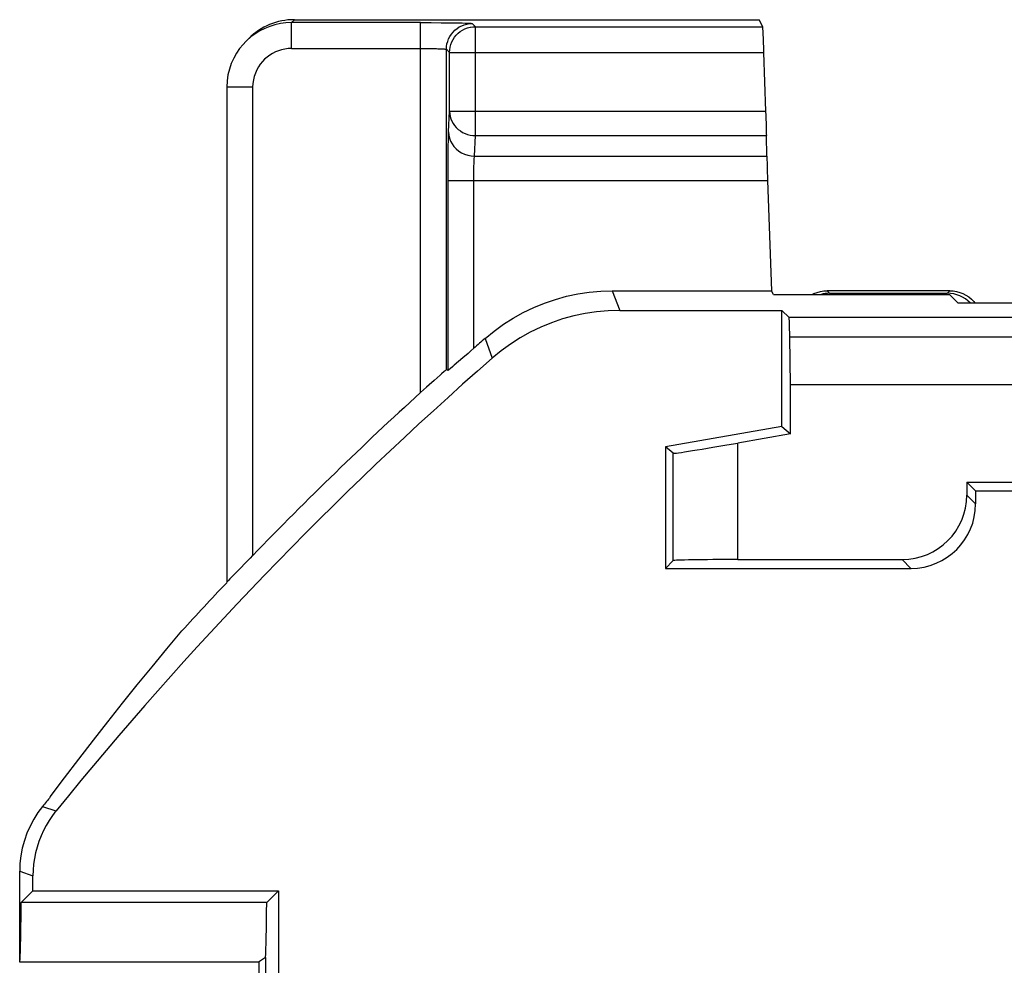
# Model space of a CAD drawing. Units: millimetres. Extents: x 132.3 to 177, y 60.9 to 110.
# Drawn here: x 132.3 to 140, y 102.1 to 109.4 of the extents above; entities that cross this region are included whole.
import ezdxf

# ---------------------------------------------------------------- set-up
doc = ezdxf.new("R2010")
doc.units = ezdxf.units.MM
doc.header["$LTSCALE"] = 16.335
for name, color, linetype in [('ASSI', 7, 'CONTINUOUS'), ('DRAFT', 7, 'CONTINUOUS'), ('RACCORDO', 7, 'CONTINUOUS')]:
    doc.layers.add(name, color=color, linetype=linetype)

msp = doc.modelspace()

# ---------------------------------------------------------------- linework, layer by layer
at = {"layer": 'ASSI', "color": 7, "linetype": 'CONTINUOUS'}
for q in [(132.3401, 102.1203), (134.1901, 99.4203)]:
    msp.add_line((134.1901, 102.1203), q, dxfattribs=at)
at = {"layer": 'DRAFT', "color": 7, "linetype": 'CONTINUOUS'}
for p, q in [((138.1747, 107.2924), (138.1598, 107.3203)), ((138.1747, 107.2924), (139.5371, 107.2924)), ((139.5371, 107.2924), (139.6034, 107.2261)), ((138.2401, 106.2703), (138.2401, 107.1685)), ((138.3081, 106.2132), (138.3081, 106.5915)), ((146.9622, 106.5915), (138.3081, 106.5915)), ((138.2401, 106.2703), (137.3401, 106.1117)), ((138.2401, 106.2703), (138.3081, 106.2132)), ((137.3401, 106.1117), (137.3401, 105.1703)), ((139.7401, 105.7703), (139.672, 105.8384)), ((139.672, 105.8384), (146.1543, 105.8384)), ((139.7401, 105.7703), (145.9869, 105.7703)), ((132.4429, 102.6732), (132.3521, 102.5824)), ((132.4429, 102.6732), (134.3429, 102.6732)), ((134.2521, 102.5824), (134.3429, 102.6732)), ((132.3512, 102.4762), (132.3521, 102.5824)), ((134.2521, 102.5824), (132.3521, 102.5824)), ((132.35, 102.3804), (132.3512, 102.4762)), ((134.244, 102.1552), (134.2032, 102.129)), ((134.244, 102.1552), (134.244, 99.3381))]:
    msp.add_line(p, q, dxfattribs=at)
for points in [[(132.5767, 103.3995), (132.6872, 103.5467), (132.7983, 103.6929), (132.9102, 103.8381), (133.0228, 103.9822), (133.1361, 104.1252), (133.2501, 104.2671), (133.3647, 104.408), (133.4801, 104.5478), (133.596, 104.6865)], [(132.3401, 102.1203), (132.341, 102.1222), (132.342, 102.1286), (132.343, 102.1393), (132.344, 102.1544), (132.3449, 102.1739), (132.3459, 102.1978), (132.3468, 102.2264), (132.3476, 102.2593), (132.3485, 102.2959), (132.35, 102.3804)], [(134.2032, 102.129), (134.1958, 102.1242), (134.1915, 102.1213), (134.1901, 102.1203)]]:
    msp.add_lwpolyline(points, dxfattribs=at)
msp.add_ellipse((134.2401, 102.8703), major_axis=(0, 0.75), ratio=0.017455, start_param=-2.835634, end_param=-1.964793, dxfattribs=at)
at = {"layer": 'RACCORDO', "color": 250, "linetype": 'CONTINUOUS'}
for p, q in [((134.4665, 109.4203), (134.4437, 109.3976)), ((134.4437, 109.1976), (134.4437, 109.3976)), ((135.4435, 109.3976), (134.4437, 109.3976)), ((135.4435, 106.5323), (135.4435, 109.3976)), ((135.6514, 109.3966), (135.7086, 109.3958)), ((135.8435, 109.3907), (135.868, 109.3662)), ((135.868, 108.5224), (135.868, 109.3662)), ((135.868, 109.3662), (138.0927, 109.3662)), ((134.4437, 109.1976), (135.4645, 109.1976)), ((135.4645, 109.1976), (135.5033, 109.1973)), ((135.5033, 109.1973), (135.537, 109.1968)), ((135.6435, 106.7083), (135.6435, 109.1908)), ((135.668, 109.1662), (135.6435, 109.1908)), ((135.668, 108.7104), (135.668, 109.1662)), ((135.668, 109.1662), (138.1014, 109.1662)), ((134.1436, 108.8975), (133.9436, 108.8975)), ((134.1436, 108.8975), (134.1436, 105.2694)), ((135.6604, 108.5514), (135.668, 108.7104)), ((135.668, 108.7104), (138.1173, 108.7104)), ((135.8604, 108.3635), (135.868, 108.5224)), ((135.868, 108.5224), (138.1227, 108.5224)), ((135.6567, 108.3676), (135.6575, 108.4342)), ((135.6561, 108.2941), (135.6567, 108.3676)), ((135.8604, 108.3635), (138.1245, 108.3635)), ((135.6559, 108.2163), (135.6561, 108.2941)), ((135.6558, 106.7028), (135.6559, 108.2163)), ((135.6558, 108.1755), (138.1299, 108.1755)), ((135.8558, 108.1956), (135.8561, 108.2348)), ((135.8558, 106.8754), (135.8558, 108.1956)), ((136.9279, 107.3203), (136.9849, 107.1685)), ((138.59, 107.3203), (138.6092, 107.3011)), ((139.5401, 107.3203), (139.5246, 107.3049)), ((140.446, 107.1128), (138.2958, 107.1128)), ((135.9431, 106.9517), (135.9976, 106.7977)), ((140.446, 106.9602), (138.3019, 106.9602)), ((137.8995, 105.2384), (137.8995, 106.1412)), ((137.3996, 105.2298), (137.3996, 106.0617)), ((139.7401, 105.6703), (139.672, 105.7383)), ((139.2401, 105.1703), (139.1721, 105.2384)), ((132.5176, 103.3266), (132.6211, 103.2911)), ((132.3401, 102.8241), (132.4429, 102.7877))]:
    msp.add_line(p, q, dxfattribs=at)
at = {"layer": 'RACCORDO', "color": 7, "linetype": 'CONTINUOUS'}
for p, q in [((134.4665, 109.4203), (138.0637, 109.4203)), ((135.4435, 109.3976), (135.5258, 109.3974)), ((135.5258, 109.3974), (135.6039, 109.397)), ((135.6039, 109.397), (135.6514, 109.3966)), ((138.0927, 109.3662), (138.0637, 109.4203)), ((134.1128, 109.2738), (134.0901, 109.2511)), ((138.1173, 108.7104), (138.1014, 109.1662)), ((133.9436, 108.8975), (133.9436, 105.0655)), ((138.1245, 108.3635), (138.1227, 108.5224)), ((138.1299, 108.1755), (138.1598, 107.3203)), ((136.9279, 107.3203), (138.1598, 107.3203)), ((139.5401, 107.3203), (138.59, 107.3203)), ((138.6092, 107.3011), (139.5209, 107.3011)), ((139.5401, 107.3203), (139.566, 107.319)), ((139.617, 107.3082), (139.6415, 107.2988)), ((139.6034, 107.2261), (140.1401, 107.2261)), ((136.9849, 107.1685), (138.2401, 107.1685)), ((138.2958, 107.1128), (138.2401, 107.1685)), ((138.3081, 106.5915), (138.3019, 106.9602)), ((135.7699, 106.8002), (135.7047, 106.7433)), ((135.5942, 106.6671), (135.5475, 106.626)), ((135.6558, 106.7028), (135.6435, 106.7083)), ((138.3081, 106.2132), (137.8995, 106.1412)), ((137.3996, 106.0617), (137.3401, 106.1117)), ((139.672, 105.8384), (139.672, 105.7383)), ((139.7401, 105.7703), (139.7401, 105.6703)), ((134.1436, 105.2694), (134.1242, 105.2492)), ((134.1242, 105.2492), (134.0103, 105.1318)), ((137.3996, 105.2298), (137.3401, 105.1703)), ((137.8995, 105.2384), (139.1721, 105.2384)), ((134.0103, 105.1318), (133.9673, 105.088)), ((137.3401, 105.1703), (139.2401, 105.1703)), ((133.9436, 105.0655), (133.9401, 105.0566)), ((132.3401, 102.1203), (132.3401, 102.8241)), ((132.4429, 102.6732), (132.4429, 102.7877)), ((134.3429, 102.6732), (134.3429, 90.0231))]:
    msp.add_line(p, q, dxfattribs=at)
for points in [[(134.4437, 109.3976), (134.4007, 109.3957), (134.3582, 109.3902), (134.3165, 109.3812), (134.2762, 109.3687), (134.2372, 109.353), (134.1997, 109.3341), (134.1639, 109.312), (134.1301, 109.2871), (134.0984, 109.2592), (134.0901, 109.2511)], [(135.668, 109.1662), (135.6692, 109.1872), (135.6725, 109.2079), (135.6779, 109.2282), (135.6855, 109.2478), (135.695, 109.2665), (135.7065, 109.284), (135.7197, 109.3003), (135.7346, 109.3151), (135.7509, 109.3283), (135.7685, 109.3396), (135.7873, 109.3491), (135.8068, 109.3566), (135.8269, 109.3619), (135.831, 109.3627)], [(134.0901, 109.2511), (134.0691, 109.2288), (134.0424, 109.196), (134.0182, 109.1603), (133.9966, 109.1217), (133.9783, 109.0805), (133.9635, 109.0372), (133.9526, 108.9921), (133.9459, 108.9454), (133.9436, 108.8975)], [(135.9431, 106.9517), (136.0124, 107.0085), (136.0846, 107.0608), (136.1597, 107.1087), (136.238, 107.1522), (136.3191, 107.1912), (136.4022, 107.2252), (136.4871, 107.2541), (136.5739, 107.2779), (136.6615, 107.2965), (136.7496, 107.3097), (136.8384, 107.3177), (136.9279, 107.3203)], [(138.4759, 107.2924), (138.4886, 107.2988), (138.5131, 107.3082), (138.5383, 107.3149), (138.5641, 107.319), (138.59, 107.3203)], [(139.566, 107.319), (139.5918, 107.3149), (139.617, 107.3082)], [(139.6415, 107.2988), (139.665, 107.2869), (139.687, 107.2726)], [(139.687, 107.2726), (139.7074, 107.2561), (139.7259, 107.2377), (139.7352, 107.2261)], [(136.9849, 107.1685), (136.895, 107.1658), (136.806, 107.1578), (136.7177, 107.1445), (136.6299, 107.1258), (136.5428, 107.1018), (136.4577, 107.0728), (136.3744, 107.0386), (136.2931, 106.9993), (136.2146, 106.9556), (136.1394, 106.9075), (136.0671, 106.8549), (135.9976, 106.7977)], [(135.8558, 106.8754), (135.833, 106.8551), (135.811, 106.8358), (135.7699, 106.8002)], [(135.6724, 106.7159), (135.6653, 106.7099), (135.6603, 106.7058), (135.6571, 106.7034), (135.6558, 106.7028)], [(135.7047, 106.7433), (135.6923, 106.7327), (135.6724, 106.7159)], [(135.6267, 106.695), (135.6066, 106.6779), (135.5942, 106.6671)], [(135.6435, 106.7083), (135.6422, 106.7076), (135.639, 106.7052), (135.6338, 106.701), (135.6267, 106.695)], [(135.5475, 106.626), (135.5092, 106.5917), (135.4882, 106.5731), (135.4662, 106.5532), (135.4435, 106.5323)], [(133.9673, 105.088), (133.9537, 105.0745), (133.9491, 105.07), (133.9458, 105.067), (133.944, 105.0655), (133.9436, 105.0655)], [(132.5176, 103.3266), (132.4816, 103.2783), (132.4492, 103.2274), (132.4207, 103.1742), (132.3964, 103.1189), (132.3762, 103.0619), (132.3605, 103.0035), (132.3491, 102.9443), (132.3423, 102.8843), (132.3401, 102.8241)], [(132.6211, 103.2911), (132.5936, 103.2551), (132.5683, 103.2177), (132.5451, 103.179), (132.5241, 103.1388), (132.5052, 103.0972), (132.4888, 103.0547), (132.4748, 103.0114), (132.4633, 102.9671), (132.4543, 102.9226), (132.448, 102.8779), (132.4442, 102.833), (132.4429, 102.7877)]]:
    msp.add_lwpolyline(points, dxfattribs=at)
at = {"layer": 'RACCORDO', "color": 250, "linetype": 'CONTINUOUS'}
for points in [[(135.7086, 109.3958), (135.7646, 109.3948), (135.7875, 109.3942), (135.8069, 109.3935), (135.8223, 109.3929), (135.8334, 109.3922), (135.8405, 109.3915), (135.8435, 109.3907)], [(135.7435, 109.3639), (135.7621, 109.3734), (135.7817, 109.3809), (135.8019, 109.3864), (135.8226, 109.3896), (135.8435, 109.3907)], [(135.6533, 109.2525), (135.6608, 109.2721), (135.6703, 109.2907), (135.6817, 109.3083), (135.6949, 109.3245), (135.7097, 109.3393), (135.7259, 109.3525), (135.7435, 109.3639)], [(135.831, 109.3627), (135.8474, 109.3651), (135.868, 109.3662)], [(135.6435, 109.1908), (135.6446, 109.2117), (135.6479, 109.2323), (135.6533, 109.2525)], [(134.4437, 109.1976), (134.4176, 109.1964), (134.3921, 109.1931), (134.3674, 109.1878), (134.3432, 109.1803), (134.3197, 109.1708), (134.2973, 109.1595), (134.2759, 109.1463), (134.2555, 109.1312), (134.2365, 109.1146), (134.2189, 109.0964), (134.2028, 109.0766), (134.1883, 109.0552), (134.1755, 109.032), (134.1644, 109.0072), (134.1555, 108.9813), (134.1492, 108.9545), (134.1452, 108.9266), (134.1436, 108.8975)], [(135.537, 109.1968), (135.5655, 109.1962), (135.5777, 109.1958), (135.5888, 109.1954), (135.5986, 109.1951), (135.6072, 109.1947), (135.6147, 109.1943), (135.6213, 109.1938), (135.6268, 109.1934), (135.6314, 109.193), (135.6352, 109.1926), (135.6382, 109.1922), (135.6405, 109.1919), (135.6421, 109.1915), (135.6431, 109.1911), (135.6435, 109.1908)], [(135.668, 108.7104), (135.6693, 108.6907), (135.6727, 108.6713), (135.6782, 108.6523), (135.6858, 108.634), (135.6954, 108.6165), (135.7069, 108.6), (135.7201, 108.5847), (135.735, 108.5708), (135.7513, 108.5584), (135.7689, 108.5477), (135.7875, 108.5388), (135.807, 108.5318), (135.827, 108.5267), (135.8474, 108.5236), (135.868, 108.5224)], [(135.6575, 108.4342), (135.6585, 108.4917), (135.6591, 108.515), (135.6597, 108.5349), (135.6604, 108.5514)], [(135.6604, 108.5514), (135.6623, 108.527), (135.6675, 108.5029), (135.676, 108.4797), (135.6876, 108.4578), (135.7022, 108.4374), (135.7194, 108.4189), (135.7391, 108.4027), (135.7608, 108.389), (135.7841, 108.3781), (135.8088, 108.3701), (135.8344, 108.3652), (135.8604, 108.3635)], [(135.8561, 108.2348), (135.8567, 108.2715), (135.857, 108.2886), (135.8575, 108.305), (135.858, 108.3201), (135.8585, 108.3336), (135.8591, 108.3454), (135.8597, 108.3554), (135.8604, 108.3635)]]:
    msp.add_lwpolyline(points, dxfattribs=at)
at = {"layer": 'RACCORDO', "color": 7, "linetype": 'CONTINUOUS'}
for radius, start, end in [(28.549, 131.04552, 131.27824), (28.3972, 131.16647, 141.00055), (28.5682, 132.35361, 135.98907), (28.5682, 136.57971, 137.59304), (28.5, 140.88647, 141.07593)]:
    msp.add_arc((154.6901, 85.4203), radius, start, end, dxfattribs=at)
for centre, major_axis, ratio, start_param, end_param in [((134.4663, 108.9203), (0.3537, 0.3537), 0.999695, 0.785246, 1.570796), ((138.0997, 109.1662), (-0.007, 0.2), 0.008722, -1.571101, -0.017758), ((138.1156, 108.7104), (-0.007, 0.2), 0.008722, -2.792831, -1.571101), ((138.1316, 108.1755), (-0.007, 0.2), 0.008722, 0.348761, 1.570492), ((138.6093, 107.0511), (0.1768, -0.1768), 0.999695, 2.356347, 2.616159), ((139.5208, 107.0511), (-0.1768, -0.1768), 0.999695, 9.415872, 10.210024), ((138.2956, 106.6128), (0, 0.5), 0.017455, -0.802851, -0.017453), ((137.8995, 106.15), (0.5, 0.0882), 0.01719, -3.127171, -1.573828), ((139.1719, 105.7385), (-0.3537, 0.3537), 0.999695, 2.356347, 3.926839), ((139.24, 105.6704), (-0.3537, 0.3537), 0.999695, -3.926839, -2.356347), ((137.8995, 105.2297), (0.5, 0), 0.017455, 1.570796, 3.124139)]:
    msp.add_ellipse(centre, major_axis=major_axis, ratio=ratio, start_param=start_param, end_param=end_param, dxfattribs=at)

doc.saveas('drawing.dxf')
